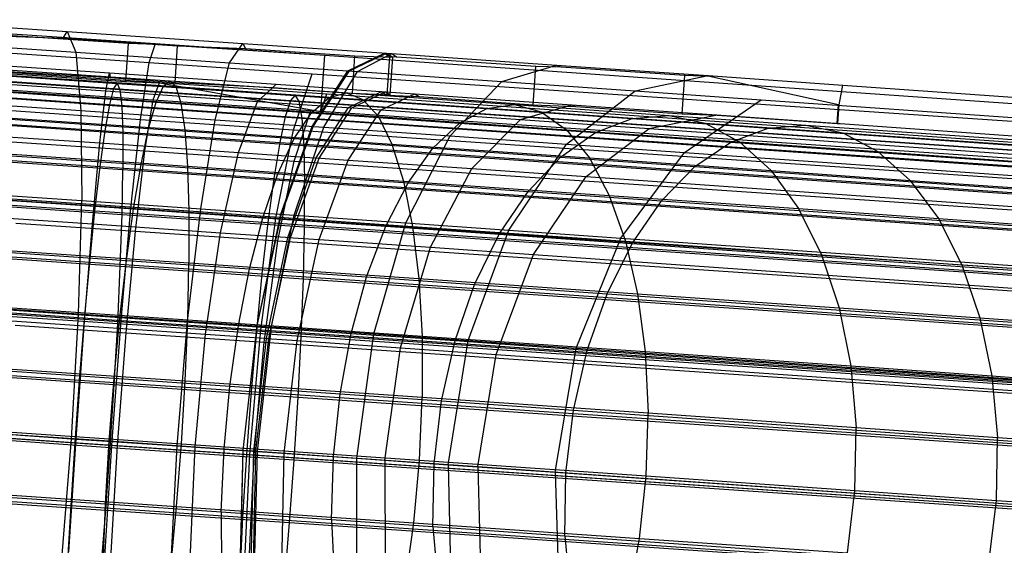
# Model space of a CAD drawing. Extents: x -4750 to 4750, y -2750 to 2750.
# Drawn here: x -1338 to -1312, y 995 to 1009 of the extents above; entities that cross this region are included whole.
import ezdxf

# ---------------------------------------------------------------- set-up
doc = ezdxf.new("R2010")
doc.units = 0

msp = doc.modelspace()

# ---------------------------------------------------------------- linework, layer by layer
at = {"color": 0}
for p, q in [((-1340.805249, 1008.814607), (-1336.314022, 1008.510792)), ((-1336.420142, 1008.333218), (-1336.314022, 1008.510792)), ((-1336.314022, 1008.510792), (-1331.761235, 1008.200397)), ((-1338.144317, 1008.400636), (-1336.420142, 1008.333218)), ((-1336.420142, 1008.333218), (-1333.453024, 1008.136455)), ((-1333.517818, 1007.185762), (-1333.453024, 1008.136455)), ((-1333.453024, 1008.136455), (-1331.693184, 1008.068103)), ((-1331.761235, 1008.200397), (-1327.894621, 1007.934725)), ((-1331.761235, 1008.200397), (-1331.693184, 1008.068103)), ((-1331.693184, 1008.068103), (-1328.848131, 1007.878739)), ((-1328.914297, 1006.907919), (-1328.848131, 1007.878739)), ((-1328.848131, 1007.878739), (-1327.865523, 1007.841782)), ((-1328.083756, 1007.947721), (-1328.026818, 1007.943808)), ((-1328.083756, 1007.947721), (-1327.945683, 1007.858823)), ((-1328.026818, 1007.943808), (-1327.865523, 1007.841782)), ((-1327.945683, 1007.858823), (-1327.774384, 1007.852381)), ((-1327.932136, 1006.864395), (-1327.865523, 1007.841782)), ((-1327.894621, 1007.934725), (-1327.774384, 1007.852381)), ((-1327.894621, 1007.934725), (-1323.621443, 1007.638696)), ((-1327.774384, 1007.852381), (-1324.156173, 1007.610858)), ((-1324.2244, 1006.609794), (-1324.156173, 1007.610858)), ((-1324.156173, 1007.610858), (-1323.5075, 1007.588048)), ((-1323.621443, 1007.638696), (-1323.5075, 1007.588048)), ((-1323.621443, 1007.638696), (-1319.681143, 1007.363187)), ((-1323.5075, 1007.588048), (-1320.287905, 1007.372696)), ((-1338.436584, 1007.418345), (-1333.49597, 1007.081428)), ((-1333.648734, 1007.230012), (-1333.49597, 1007.081428)), ((-1320.35604, 1006.372979), (-1320.287905, 1007.372696)), ((-1320.287905, 1007.372696), (-1319.648906, 1007.352054)), ((-1319.681143, 1007.363187), (-1316.190533, 1007.116367)), ((-1319.681143, 1007.363187), (-1319.648906, 1007.352054)), ((-1319.648906, 1007.352054), (-1316.299367, 1006.610992)), ((-1338.58195, 1007.008013), (-1333.367269, 1006.652406)), ((-1333.49597, 1007.081428), (-1328.640285, 1006.747703)), ((-1333.49597, 1007.081428), (-1333.367269, 1006.652406)), ((-1331.46765, 1007.080109), (-1329.070846, 1006.91538)), ((-1330.990954, 1007.047347), (-1330.982492, 1007.055083)), ((-1330.983748, 1007.055172), (-1328.914297, 1006.907919)), ((-1316.285215, 1006.60788), (-1316.190533, 1007.116367)), ((-1316.190533, 1007.116367), (-1280.817873, 1004.595543)), ((-1329.070846, 1006.91538), (-1324.709931, 1006.613168)), ((-1329.070846, 1006.91538), (-1328.640285, 1006.747703)), ((-1328.914297, 1006.907919), (-1327.932136, 1006.864395)), ((-1328.640285, 1006.747703), (-1324.014739, 1006.427152)), ((-1328.640285, 1006.747703), (-1328.242227, 1006.300169)), ((-1328.238384, 1006.857691), (-1328.199489, 1006.876243)), ((-1328.037246, 1006.869053), (-1328.014156, 1006.854149)), ((-1328.014156, 1006.854149), (-1328.013213, 1006.867988)), ((-1328.014156, 1006.854149), (-1327.178452, 1006.818572)), ((-1327.475695, 1006.804836), (-1327.424387, 1006.829042)), ((-1327.178452, 1006.818572), (-1324.2244, 1006.609794)), ((-1333.367269, 1006.652406), (-1328.242227, 1006.300169)), ((-1333.367269, 1006.652406), (-1333.26654, 1005.955982)), ((-1324.709931, 1006.613168), (-1320.696403, 1006.332413)), ((-1324.709931, 1006.613168), (-1324.014739, 1006.427152)), ((-1324.2244, 1006.609794), (-1323.122585, 1006.566436)), ((-1323.498025, 1006.528393), (-1323.336595, 1006.574857)), ((-1323.122585, 1006.566436), (-1320.35604, 1006.372979)), ((-1316.332569, 1006.123833), (-1316.299367, 1006.610992)), ((-1316.318343, 1006.122861), (-1316.285287, 1006.607885)), ((-1316.318273, 1006.122839), (-1316.285215, 1006.60788)), ((-1316.299367, 1006.610992), (-1316.285287, 1006.607885)), ((-1338.738374, 1006.329125), (-1333.26654, 1005.955982)), ((-1328.242227, 1006.300169), (-1323.360091, 1005.961836)), ((-1328.242227, 1006.300169), (-1327.888767, 1005.586375)), ((-1324.014739, 1006.427152), (-1319.75766, 1006.12936)), ((-1324.014739, 1006.427152), (-1323.360091, 1005.961836)), ((-1320.696403, 1006.332413), (-1317.150287, 1006.081512)), ((-1320.696403, 1006.332413), (-1319.75766, 1006.12936)), ((-1320.35604, 1006.372979), (-1319.453261, 1006.340779)), ((-1319.833732, 1006.271376), (-1319.486269, 1006.341956)), ((-1319.453261, 1006.340779), (-1316.332569, 1006.123833)), ((-1333.26654, 1005.955982), (-1327.888767, 1005.586375)), ((-1333.26654, 1005.955982), (-1333.196845, 1005.013317)), ((-1323.360091, 1005.961836), (-1318.866861, 1005.647525)), ((-1323.360091, 1005.961836), (-1322.765877, 1005.231358)), ((-1319.75766, 1006.12936), (-1316.190147, 1005.876945)), ((-1319.75766, 1006.12936), (-1318.866861, 1005.647525)), ((-1317.150287, 1006.081512), (-1245.568477, 1001.063901)), ((-1317.150287, 1006.081512), (-1316.190147, 1005.876945)), ((-1316.332569, 1006.123833), (-1316.318343, 1006.122861)), ((-1316.318273, 1006.122839), (-1316.258529, 1006.118686)), ((-1316.258529, 1006.118686), (-1280.885869, 1003.597862)), ((-1316.190147, 1005.876945), (-1244.703866, 1000.86603)), ((-1316.190147, 1005.876945), (-1315.278601, 1005.393641)), ((-1327.888767, 1005.586375), (-1322.765877, 1005.231358)), ((-1327.888767, 1005.586375), (-1327.590644, 1004.628011)), ((-1318.866861, 1005.647525), (-1315.278601, 1005.393641)), ((-1318.866861, 1005.647525), (-1318.051073, 1004.901547)), ((-1338.901101, 1005.402311), (-1333.196845, 1005.013317)), ((-1322.765877, 1005.231358), (-1318.051073, 1004.901547)), ((-1322.765877, 1005.231358), (-1322.250154, 1004.257914)), ((-1315.278601, 1005.393641), (-1243.884946, 1000.389219)), ((-1315.278601, 1005.393641), (-1314.443346, 1004.646287)), ((-1333.196845, 1005.013317), (-1327.590644, 1004.628011)), ((-1333.196845, 1005.013317), (-1333.160301, 1003.853054)), ((-1318.051073, 1004.901547), (-1314.443346, 1004.646287)), ((-1318.051073, 1004.901547), (-1317.335083, 1003.914094)), ((-1327.590644, 1004.628011), (-1322.250154, 1004.257914)), ((-1327.590644, 1004.628011), (-1327.356917, 1003.454196)), ((-1314.443346, 1004.646287), (-1243.1366, 999.647957)), ((-1314.443346, 1004.646287), (-1313.709761, 1003.657589)), ((-1339.065189, 1004.255729), (-1333.160301, 1003.853054)), ((-1322.250154, 1004.257914), (-1317.335083, 1003.914094)), ((-1322.250154, 1004.257914), (-1321.82859, 1003.071082)), ((-1317.335083, 1003.914094), (-1313.709761, 1003.657589)), ((-1317.335083, 1003.914094), (-1316.740645, 1002.715169)), ((-1333.160301, 1003.853054), (-1327.356917, 1003.454196)), ((-1333.160301, 1003.853054), (-1333.158018, 1002.510446)), ((-1313.709761, 1003.657589), (-1242.481566, 998.664765)), ((-1313.709761, 1003.657589), (-1313.100136, 1002.457589)), ((-1327.356917, 1003.454196), (-1321.82859, 1003.071082)), ((-1327.356917, 1003.454196), (-1327.194688, 1002.100595)), ((-1339.22565, 1002.924219), (-1333.158018, 1002.510446)), ((-1321.82859, 1003.071082), (-1316.740645, 1002.715169)), ((-1321.82859, 1003.071082), (-1321.513995, 1001.706922)), ((-1316.740645, 1002.715169), (-1313.100136, 1002.457589)), ((-1316.740645, 1002.715169), (-1316.285821, 1001.3412)), ((-1333.190067, 1001.026288), (-1333.158018, 1002.510446)), ((-1333.158018, 1002.510446), (-1327.194688, 1002.100595)), ((-1313.100136, 1002.457589), (-1241.939747, 997.469518)), ((-1313.100136, 1002.457589), (-1312.632992, 1001.082748)), ((-1327.194688, 1002.100595), (-1321.513995, 1001.706922)), ((-1327.194688, 1002.100595), (-1327.108886, 1000.608337)), ((-1321.513995, 1001.706922), (-1316.285821, 1001.3412)), ((-1321.513995, 1001.706922), (-1321.315928, 1000.206884)), ((-1339.377611, 1001.448238), (-1333.190067, 1001.026288)), ((-1316.285821, 1001.3412), (-1312.632992, 1001.082748)), ((-1316.285821, 1001.3412), (-1315.984432, 999.833934)), ((-1312.632992, 1001.082748), (-1241.527606, 996.098532)), ((-1312.632992, 1001.082748), (-1312.322526, 999.57484)), ((-1333.255472, 999.445674), (-1333.190067, 1001.026288)), ((-1333.190067, 1001.026288), (-1327.108886, 1000.608337)), ((-1327.108886, 1000.608337), (-1321.315928, 1000.206884)), ((-1327.108886, 1000.608337), (-1327.102118, 999.022763)), ((-1321.315928, 1000.206884), (-1315.984432, 999.833934)), ((-1321.315928, 1000.206884), (-1321.240407, 998.616545)), ((-1339.516453, 999.872632), (-1333.255472, 999.445674)), ((-1315.984432, 999.833934), (-1312.322526, 999.57484)), ((-1315.984432, 999.833934), (-1315.845634, 998.239169)), ((-1312.322526, 999.57484), (-1241.257665, 994.593465)), ((-1312.322526, 999.57484), (-1312.178169, 997.979682)), ((-1333.352248, 997.816632), (-1333.255472, 999.445674)), ((-1333.255472, 999.445674), (-1327.102118, 999.022763)), ((-1327.174589, 997.392051), (-1327.102118, 999.022763)), ((-1327.102118, 999.022763), (-1321.240407, 998.616545)), ((-1321.289726, 996.984229), (-1321.240407, 998.616545)), ((-1321.240407, 998.616545), (-1315.845634, 998.239169)), ((-1339.637957, 998.245277), (-1333.352248, 997.816632)), ((-1315.873646, 996.605362), (-1315.845634, 998.239169)), ((-1315.845634, 998.239169), (-1312.178169, 997.979682)), ((-1333.477453, 996.188659), (-1333.352248, 997.816632)), ((-1333.352248, 997.816632), (-1327.174589, 997.392051)), ((-1312.204308, 996.345742), (-1312.178169, 997.979682)), ((-1312.178169, 997.979682), (-1241.138128, 993.000047)), ((-1327.324098, 995.765748), (-1327.174589, 997.392051)), ((-1327.174589, 997.392051), (-1321.289726, 996.984229)), ((-1321.462387, 995.35953), (-1321.289726, 996.984229)), ((-1321.289726, 996.984229), (-1315.873646, 996.605362)), ((-1339.738433, 996.615617), (-1333.477453, 996.188659)), ((-1316.067615, 994.982154), (-1315.873646, 996.605362)), ((-1315.873646, 996.605362), (-1312.204308, 996.345742)), ((-1312.400149, 994.722667), (-1312.204308, 996.345742)), ((-1312.204308, 996.345742), (-1241.172624, 991.366693)), ((-1333.627282, 994.61122), (-1333.477453, 996.188659)), ((-1333.477453, 996.188659), (-1327.324098, 995.765748)), ((-1327.546102, 994.193269), (-1327.324098, 995.765748)), ((-1327.324098, 995.765748), (-1321.462387, 995.35953)), ((-1321.753143, 993.791816), (-1321.462387, 995.35953)), ((-1321.462387, 995.35953), (-1316.067615, 994.982154))]:
    msp.add_line(p, q, dxfattribs=at)
at = {"color": 1}
for p, q in [((-1338.574146, 1008.505385), (-1334.026075, 1008.194775)), ((-1336.314022, 1008.510792), (-1336.093808, 1007.970801)), ((-1340.033171, 1008.237284), (-1336.093808, 1007.970801)), ((-1338.614518, 1008.462433), (-1334.725413, 1008.207367)), ((-1334.793485, 1007.208563), (-1334.725413, 1008.207367)), ((-1334.725413, 1008.207367), (-1334.023643, 1008.181193)), ((-1334.191123, 1007.700837), (-1334.026075, 1008.194775)), ((-1334.026075, 1008.194775), (-1334.023643, 1008.181193)), ((-1334.026075, 1008.194775), (-1329.509392, 1007.888696)), ((-1334.023643, 1008.181193), (-1329.631539, 1007.896853)), ((-1332.10045, 1007.698546), (-1331.761235, 1008.200397)), ((-1338.180345, 1007.97328), (-1334.191123, 1007.700837)), ((-1336.093808, 1007.970801), (-1332.10045, 1007.698546)), ((-1336.093808, 1007.970801), (-1335.965038, 1006.458238)), ((-1329.731144, 1006.435402), (-1329.631539, 1007.896853)), ((-1329.730927, 1006.435383), (-1329.631338, 1007.896595)), ((-1329.631539, 1007.896853), (-1329.631338, 1007.896595)), ((-1329.631338, 1007.896595), (-1329.509392, 1007.888696)), ((-1329.509392, 1007.888696), (-1286.113775, 1004.840408)), ((-1329.031825, 1007.487703), (-1328.083756, 1007.947721)), ((-1328.992481, 1007.485), (-1328.026818, 1007.943808)), ((-1328.784244, 1007.470692), (-1327.894621, 1007.934725)), ((-1328.013213, 1006.867988), (-1327.945683, 1007.858823)), ((-1339.671161, 1007.47707), (-1335.01616, 1007.159275)), ((-1338.657245, 1007.669028), (-1335.214542, 1007.434834)), ((-1338.306692, 1007.547655), (-1333.648734, 1007.230012)), ((-1338.293796, 1007.483828), (-1333.918677, 1007.185164)), ((-1338.206052, 1007.494825), (-1335.205047, 1007.319365)), ((-1334.409903, 1006.229819), (-1334.191123, 1007.700837)), ((-1334.191123, 1007.700837), (-1329.962415, 1007.414272)), ((-1332.476347, 1006.22039), (-1332.10045, 1007.698546)), ((-1332.10045, 1007.698546), (-1328.784244, 1007.470692)), ((-1329.956977, 1006.047286), (-1329.031825, 1007.487703)), ((-1329.933507, 1006.045673), (-1328.992481, 1007.485)), ((-1329.656672, 1006.026652), (-1328.784244, 1007.470692)), ((-1328.784244, 1007.470692), (-1325.036137, 1007.211038)), ((-1325.036137, 1007.211038), (-1323.621443, 1007.638696)), ((-1339.883852, 1007.343478), (-1334.946374, 1007.006398)), ((-1339.47789, 1007.325711), (-1335.105366, 1007.0272)), ((-1338.326005, 1007.44584), (-1334.793485, 1007.208563)), ((-1338.196221, 1007.392012), (-1333.820919, 1007.093645)), ((-1335.315572, 1006.966724), (-1335.214542, 1007.434834)), ((-1335.214542, 1007.434834), (-1335.205047, 1007.319365)), ((-1335.214542, 1007.434834), (-1330.890701, 1007.138993)), ((-1335.205047, 1007.319365), (-1333.517818, 1007.185762)), ((-1333.820919, 1007.093645), (-1333.648734, 1007.230012)), ((-1333.648734, 1007.230012), (-1331.46765, 1007.080109)), ((-1330.44098, 1005.960859), (-1329.962415, 1007.414272)), ((-1329.962415, 1007.414272), (-1285.33278, 1004.377675)), ((-1326.382239, 1005.799812), (-1325.036137, 1007.211038)), ((-1325.036137, 1007.211038), (-1321.580006, 1006.969382)), ((-1321.580006, 1006.969382), (-1319.681143, 1007.363187)), ((-1338.374674, 1007.174823), (-1335.315572, 1006.966724)), ((-1338.108527, 1006.956147), (-1334.007293, 1006.676469)), ((-1337.976325, 1007.005059), (-1334.087467, 1006.739588)), ((-1335.469944, 1005.616666), (-1335.315572, 1006.966724)), ((-1335.315572, 1006.966724), (-1331.374144, 1006.697051)), ((-1335.211282, 1006.614187), (-1335.105366, 1007.0272)), ((-1335.105366, 1007.0272), (-1335.01616, 1007.159275)), ((-1335.105366, 1007.0272), (-1330.516914, 1006.716385)), ((-1335.01616, 1007.159275), (-1334.946374, 1007.006398)), ((-1335.01616, 1007.159275), (-1330.400335, 1006.846606)), ((-1334.946374, 1007.006398), (-1330.303176, 1006.691874)), ((-1334.946374, 1007.006398), (-1334.89813, 1006.573214)), ((-1334.793485, 1007.208563), (-1333.916336, 1007.174473)), ((-1334.087467, 1006.739588), (-1333.918677, 1007.185164)), ((-1334.007293, 1006.676469), (-1333.820919, 1007.093645)), ((-1333.918677, 1007.185164), (-1329.577389, 1006.891015)), ((-1333.918677, 1007.185164), (-1333.916336, 1007.174473)), ((-1333.916336, 1007.174473), (-1329.731144, 1006.435402)), ((-1333.820919, 1007.093645), (-1329.520828, 1006.798106)), ((-1333.517818, 1007.185762), (-1330.983748, 1007.055172)), ((-1331.374144, 1006.697051), (-1330.990954, 1007.047347)), ((-1330.983748, 1007.055172), (-1330.890701, 1007.138993)), ((-1330.982492, 1007.055083), (-1330.890701, 1007.138993)), ((-1330.890701, 1007.138993), (-1328.057504, 1006.943966)), ((-1323.362882, 1005.588696), (-1321.580006, 1006.969382)), ((-1321.580006, 1006.969382), (-1318.311949, 1006.738299)), ((-1340.109502, 1006.928992), (-1334.89813, 1006.573214)), ((-1339.309913, 1006.893999), (-1335.211282, 1006.614187)), ((-1334.302966, 1005.409859), (-1334.087467, 1006.739588)), ((-1334.087467, 1006.739588), (-1329.992085, 1006.462101)), ((-1330.649372, 1006.30517), (-1330.516914, 1006.716385)), ((-1330.516914, 1006.716385), (-1330.400335, 1006.846606)), ((-1330.516914, 1006.716385), (-1245.866983, 1000.946081)), ((-1330.400335, 1006.846606), (-1330.303176, 1006.691874)), ((-1330.400335, 1006.846606), (-1245.864117, 1001.084053)), ((-1329.976559, 1006.399443), (-1329.520828, 1006.798106)), ((-1329.730927, 1006.435383), (-1329.577389, 1006.891015)), ((-1329.577389, 1006.891015), (-1286.181771, 1003.842728)), ((-1329.520828, 1006.798106), (-1329.070846, 1006.91538)), ((-1329.520828, 1006.798106), (-1325.424544, 1006.514233)), ((-1329.019372, 1006.534401), (-1328.163792, 1006.950734)), ((-1328.928169, 1006.528678), (-1328.238384, 1006.857691)), ((-1328.199489, 1006.876243), (-1328.057504, 1006.943966)), ((-1328.17244, 1006.47613), (-1327.475695, 1006.804836)), ((-1328.163792, 1006.950734), (-1328.037246, 1006.869053)), ((-1328.163792, 1006.950734), (-1327.29338, 1006.890847)), ((-1328.057504, 1006.943966), (-1327.932136, 1006.864395)), ((-1327.424387, 1006.829042), (-1327.29338, 1006.890847)), ((-1327.29338, 1006.890847), (-1327.178452, 1006.818572)), ((-1327.29338, 1006.890847), (-1323.220238, 1006.608348)), ((-1320.295595, 1005.371809), (-1318.311949, 1006.738299)), ((-1318.311949, 1006.738299), (-1281.659923, 1004.162434)), ((-1339.406557, 1006.691044), (-1335.965038, 1006.458238)), ((-1337.89498, 1006.467832), (-1334.409903, 1006.229819)), ((-1335.965038, 1006.458238), (-1332.476347, 1006.22039)), ((-1335.965038, 1006.458238), (-1335.940317, 1004.121164)), ((-1335.330691, 1005.932784), (-1335.211282, 1006.614187)), ((-1335.211282, 1006.614187), (-1330.649372, 1006.30517)), ((-1334.89813, 1006.573214), (-1330.228391, 1006.256892)), ((-1334.89813, 1006.573214), (-1334.872893, 1005.872885)), ((-1334.202193, 1005.991161), (-1334.007293, 1006.676469)), ((-1334.007293, 1006.676469), (-1329.976559, 1006.399443)), ((-1331.873496, 1005.370599), (-1331.374144, 1006.697051)), ((-1331.374144, 1006.697051), (-1328.928169, 1006.528678)), ((-1330.429419, 1005.147403), (-1329.992085, 1006.462101)), ((-1330.303176, 1006.691874), (-1245.880672, 1000.937073)), ((-1330.303176, 1006.691874), (-1330.228391, 1006.256892)), ((-1329.992085, 1006.462101), (-1285.492451, 1003.43431)), ((-1329.854433, 1005.231052), (-1329.019372, 1006.534401)), ((-1329.776838, 1005.226272), (-1328.928169, 1006.528678)), ((-1329.028683, 1005.174238), (-1328.17244, 1006.47613)), ((-1329.019372, 1006.534401), (-1328.17244, 1006.47613)), ((-1328.17244, 1006.47613), (-1324.551997, 1006.225028)), ((-1326.136864, 1006.133351), (-1325.424544, 1006.514233)), ((-1325.424544, 1006.514233), (-1324.709931, 1006.613168)), ((-1325.424544, 1006.514233), (-1321.654566, 1006.250515)), ((-1324.551997, 1006.225028), (-1323.498025, 1006.528393)), ((-1323.336595, 1006.574857), (-1323.220238, 1006.608348)), ((-1323.220238, 1006.608348), (-1323.122585, 1006.566436)), ((-1323.220238, 1006.608348), (-1319.467748, 1006.345718)), ((-1340.341254, 1006.246208), (-1334.872893, 1005.872885)), ((-1339.172333, 1006.195051), (-1335.330691, 1005.932784)), ((-1338.046275, 1006.253302), (-1334.202193, 1005.991161)), ((-1334.660998, 1003.925715), (-1334.409903, 1006.229819)), ((-1334.409903, 1006.229819), (-1330.44098, 1005.960859)), ((-1332.852132, 1003.910621), (-1332.476347, 1006.22039)), ((-1332.476347, 1006.22039), (-1329.656672, 1006.026652)), ((-1330.793684, 1005.625453), (-1330.649372, 1006.30517)), ((-1330.649372, 1006.30517), (-1245.889182, 1000.52735)), ((-1330.42419, 1005.731504), (-1329.976559, 1006.399443)), ((-1330.228391, 1006.256892), (-1245.916144, 1000.509608)), ((-1330.228391, 1006.256892), (-1330.17825, 1005.554877)), ((-1329.976559, 1006.399443), (-1326.136864, 1006.133351)), ((-1325.816625, 1004.951461), (-1324.551997, 1006.225028)), ((-1324.551997, 1006.225028), (-1321.212515, 1005.991304)), ((-1322.603037, 1005.886152), (-1321.654566, 1006.250515)), ((-1321.654566, 1006.250515), (-1320.696403, 1006.332413)), ((-1321.654566, 1006.250515), (-1318.129848, 1006.001127)), ((-1321.212515, 1005.991304), (-1319.833732, 1006.271376)), ((-1319.486269, 1006.341956), (-1319.467748, 1006.345718)), ((-1319.467748, 1006.345718), (-1319.453261, 1006.340779)), ((-1319.467748, 1006.345718), (-1316.258529, 1006.118686)), ((-1335.459963, 1005.003695), (-1335.330691, 1005.932784)), ((-1335.330691, 1005.932784), (-1330.793684, 1005.625453)), ((-1334.399697, 1005.058543), (-1334.202193, 1005.991161)), ((-1334.202193, 1005.991161), (-1330.42419, 1005.731504)), ((-1330.898243, 1003.670727), (-1330.44098, 1005.960859)), ((-1330.768654, 1003.767467), (-1329.956977, 1006.047286)), ((-1330.75778, 1003.76672), (-1329.933507, 1006.045673)), ((-1330.44098, 1005.960859), (-1289.608651, 1003.181514)), ((-1330.426506, 1003.743958), (-1329.656672, 1006.026652)), ((-1329.656672, 1006.026652), (-1326.382239, 1005.799812)), ((-1326.825249, 1005.482097), (-1326.136864, 1006.133351)), ((-1326.136864, 1006.133351), (-1322.603037, 1005.886152)), ((-1322.849723, 1004.743813), (-1321.212515, 1005.991304)), ((-1321.212515, 1005.991304), (-1281.629589, 1003.208097)), ((-1319.099066, 1005.638233), (-1318.129848, 1006.001127)), ((-1318.129848, 1006.001127), (-1317.150287, 1006.081512)), ((-1318.129848, 1006.001127), (-1246.452509, 1000.97682)), ((-1338.182995, 1005.801225), (-1335.469944, 1005.616666)), ((-1334.872893, 1005.872885), (-1330.17825, 1005.554877)), ((-1334.872893, 1005.872885), (-1334.87143, 1004.926691)), ((-1330.850122, 1004.814585), (-1330.42419, 1005.731504)), ((-1330.42419, 1005.731504), (-1326.825249, 1005.482097)), ((-1327.527982, 1003.543159), (-1326.382239, 1005.799812)), ((-1326.382239, 1005.799812), (-1323.362882, 1005.588696)), ((-1323.512997, 1005.250398), (-1322.603037, 1005.886152)), ((-1322.603037, 1005.886152), (-1319.099066, 1005.638233)), ((-1337.753162, 1005.645385), (-1334.302966, 1005.409859)), ((-1335.662547, 1003.516814), (-1335.469944, 1005.616666)), ((-1335.469944, 1005.616666), (-1331.873496, 1005.370599)), ((-1330.945465, 1004.697889), (-1330.793684, 1005.625453)), ((-1330.793684, 1005.625453), (-1245.930041, 999.840582)), ((-1330.17825, 1005.554877), (-1245.969457, 999.814644)), ((-1330.17825, 1005.554877), (-1330.154278, 1004.607158)), ((-1327.468781, 1004.580258), (-1326.825249, 1005.482097)), ((-1326.825249, 1005.482097), (-1323.512997, 1005.250398)), ((-1324.855252, 1003.35628), (-1323.362882, 1005.588696)), ((-1323.362882, 1005.588696), (-1320.295595, 1005.371809)), ((-1320.028492, 1005.003855), (-1319.099066, 1005.638233)), ((-1319.099066, 1005.638233), (-1247.329101, 1000.607433)), ((-1340.572065, 1005.315871), (-1334.87143, 1004.926691)), ((-1339.06933, 1005.250105), (-1335.459963, 1005.003695)), ((-1338.011356, 1005.304834), (-1334.399697, 1005.058543)), ((-1334.54408, 1003.32614), (-1334.302966, 1005.409859)), ((-1334.302966, 1005.409859), (-1330.429419, 1005.147403)), ((-1332.339877, 1003.28948), (-1331.873496, 1005.370599)), ((-1331.873496, 1005.370599), (-1329.776838, 1005.226272)), ((-1330.587234, 1003.168268), (-1329.854433, 1005.231052)), ((-1330.520439, 1003.164236), (-1329.776838, 1005.226272)), ((-1329.854433, 1005.231052), (-1329.028683, 1005.174238)), ((-1329.778295, 1003.112611), (-1329.028683, 1005.174238)), ((-1329.028683, 1005.174238), (-1325.816625, 1004.951461)), ((-1324.356796, 1004.362568), (-1323.512997, 1005.250398)), ((-1323.512997, 1005.250398), (-1320.028492, 1005.003855)), ((-1321.947296, 1003.150659), (-1320.295595, 1005.371809)), ((-1320.295595, 1005.371809), (-1286.564608, 1003.00259)), ((-1335.595171, 1003.85515), (-1335.459963, 1005.003695)), ((-1335.459963, 1005.003695), (-1330.945465, 1004.697889)), ((-1334.893785, 1003.763381), (-1334.87143, 1004.926691)), ((-1334.87143, 1004.926691), (-1330.154278, 1004.607158)), ((-1334.593804, 1003.906951), (-1334.399697, 1005.058543)), ((-1334.399697, 1005.058543), (-1330.850122, 1004.814585)), ((-1330.846583, 1003.075612), (-1330.429419, 1005.147403)), ((-1330.429419, 1005.147403), (-1288.278185, 1002.278707)), ((-1326.890332, 1002.912311), (-1325.816625, 1004.951461)), ((-1325.816625, 1004.951461), (-1322.849723, 1004.743813)), ((-1320.889886, 1004.11727), (-1320.028492, 1005.003855)), ((-1320.028492, 1005.003855), (-1248.171619, 999.966963)), ((-1331.241411, 1003.676546), (-1330.850122, 1004.814585)), ((-1331.100103, 1003.550661), (-1330.945465, 1004.697889)), ((-1330.945465, 1004.697889), (-1245.988317, 998.906644)), ((-1330.850122, 1004.814585), (-1327.468781, 1004.580258)), ((-1324.219112, 1002.725358), (-1322.849723, 1004.743813)), ((-1322.849723, 1004.743813), (-1285.234142, 1002.099783)), ((-1330.157203, 1003.442531), (-1330.154278, 1004.607158)), ((-1330.154278, 1004.607158), (-1246.038989, 998.873299)), ((-1328.047908, 1003.455236), (-1327.468781, 1004.580258)), ((-1327.468781, 1004.580258), (-1324.356796, 1004.362568)), ((-1340.794925, 1004.166249), (-1334.893785, 1003.763381)), ((-1338.986745, 1004.327243), (-1335.940317, 1004.121164)), ((-1325.108797, 1003.249639), (-1324.356796, 1004.362568)), ((-1324.356796, 1004.362568), (-1320.889886, 1004.11727)), ((-1339.004034, 1004.087872), (-1335.595171, 1003.85515)), ((-1338.004832, 1004.139561), (-1334.593804, 1003.906951)), ((-1337.745984, 1004.136404), (-1334.660998, 1003.925715)), ((-1336.022064, 1001.188348), (-1335.940317, 1004.121164)), ((-1335.940317, 1004.121164), (-1332.852132, 1003.910621)), ((-1334.919831, 1001.014067), (-1334.660998, 1003.925715)), ((-1334.778616, 1002.571378), (-1334.593804, 1003.906951)), ((-1334.660998, 1003.925715), (-1330.898243, 1003.670727)), ((-1334.593804, 1003.906951), (-1331.241411, 1003.676546)), ((-1333.19102, 1000.995336), (-1332.852132, 1003.910621)), ((-1332.852132, 1003.910621), (-1330.426506, 1003.743958)), ((-1321.657075, 1003.005416), (-1320.889886, 1004.11727)), ((-1320.889886, 1004.11727), (-1248.954461, 999.074872)), ((-1338.10097, 1003.68269), (-1335.662547, 1003.516814)), ((-1335.732207, 1002.522048), (-1335.595171, 1003.85515)), ((-1335.595171, 1003.85515), (-1331.100103, 1003.550661)), ((-1334.939278, 1002.418301), (-1334.893785, 1003.763381)), ((-1334.893785, 1003.763381), (-1330.157203, 1003.442531)), ((-1331.586171, 1002.351965), (-1331.241411, 1003.676546)), ((-1331.387401, 1000.87141), (-1330.768654, 1003.767467)), ((-1331.384615, 1000.871219), (-1330.75778, 1003.76672)), ((-1331.289443, 1000.768049), (-1330.898243, 1003.670727)), ((-1331.241411, 1003.676546), (-1328.047908, 1003.455236)), ((-1331.018389, 1000.846056), (-1330.426506, 1003.743958)), ((-1330.898243, 1003.670727), (-1295.242017, 1001.242043)), ((-1330.426506, 1003.743958), (-1327.527982, 1003.543159)), ((-1337.646152, 1003.537901), (-1334.54408, 1003.32614)), ((-1335.874528, 1000.872715), (-1335.662547, 1003.516814)), ((-1335.662547, 1003.516814), (-1332.339877, 1003.28948)), ((-1331.2529, 1002.218626), (-1331.100103, 1003.550661)), ((-1331.100103, 1003.550661), (-1246.062241, 997.753913)), ((-1330.186937, 1002.096384), (-1330.157203, 1003.442531)), ((-1330.157203, 1003.442531), (-1246.122629, 997.714175)), ((-1328.545033, 1002.141214), (-1328.047908, 1003.455236)), ((-1328.361214, 1000.661977), (-1327.527982, 1003.543159)), ((-1328.047908, 1003.455236), (-1325.108797, 1003.249639)), ((-1327.527982, 1003.543159), (-1324.855252, 1003.35628)), ((-1334.787207, 1000.692399), (-1334.54408, 1003.32614)), ((-1334.54408, 1003.32614), (-1330.846583, 1003.075612)), ((-1332.727634, 1000.657408), (-1332.339877, 1003.28948)), ((-1332.339877, 1003.28948), (-1330.520439, 1003.164236)), ((-1331.146043, 1000.547968), (-1330.587234, 1003.168268)), ((-1331.086183, 1000.544417), (-1330.520439, 1003.164236)), ((-1330.587234, 1003.168268), (-1329.778295, 1003.112611)), ((-1325.911031, 1000.490658), (-1324.855252, 1003.35628)), ((-1325.74615, 1001.945426), (-1325.108797, 1003.249639)), ((-1325.108797, 1003.249639), (-1321.657075, 1003.005416)), ((-1324.855252, 1003.35628), (-1321.947296, 1003.150659)), ((-1323.105372, 1000.292271), (-1321.947296, 1003.150659)), ((-1321.947296, 1003.150659), (-1292.197974, 1001.063119)), ((-1331.20274, 1000.449529), (-1330.846583, 1003.075612)), ((-1330.846583, 1003.075612), (-1293.37504, 1000.523947)), ((-1330.347897, 1000.493053), (-1329.778295, 1003.112611)), ((-1329.778295, 1003.112611), (-1326.890332, 1002.912311)), ((-1327.668017, 1000.307186), (-1326.890332, 1002.912311)), ((-1326.890332, 1002.912311), (-1324.219112, 1002.725358)), ((-1322.306748, 1001.702075), (-1321.657075, 1003.005416)), ((-1321.657075, 1003.005416), (-1249.653843, 997.958265)), ((-1341.003059, 1002.832273), (-1334.939278, 1002.418301)), ((-1338.978429, 1002.743667), (-1335.732207, 1002.522048)), ((-1338.0269, 1002.792889), (-1334.778616, 1002.571378)), ((-1325.186637, 1000.133519), (-1324.219112, 1002.725358)), ((-1324.219112, 1002.725358), (-1290.330997, 1000.345023)), ((-1335.866907, 1001.044894), (-1335.732207, 1002.522048)), ((-1335.732207, 1002.522048), (-1331.2529, 1002.218626)), ((-1335.006529, 1000.932322), (-1334.939278, 1002.418301)), ((-1334.948519, 1001.092402), (-1334.778616, 1002.571378)), ((-1334.939278, 1002.418301), (-1330.186937, 1002.096384)), ((-1334.778616, 1002.571378), (-1331.586171, 1002.351965)), ((-1331.873924, 1000.88109), (-1331.586171, 1002.351965)), ((-1331.586171, 1002.351965), (-1328.545033, 1002.141214)), ((-1331.399212, 1000.742259), (-1331.2529, 1002.218626)), ((-1331.2529, 1002.218626), (-1246.149565, 996.417416)), ((-1328.945051, 1000.678118), (-1328.545033, 1002.141214)), ((-1328.545033, 1002.141214), (-1325.74615, 1001.945426)), ((-1330.242575, 1000.609618), (-1330.186937, 1002.096384)), ((-1330.186937, 1002.096384), (-1246.217835, 996.37249)), ((-1326.249491, 1000.489558), (-1325.74615, 1001.945426)), ((-1325.74615, 1001.945426), (-1322.306748, 1001.702075)), ((-1322.819166, 1000.246849), (-1322.306748, 1001.702075)), ((-1322.306748, 1001.702075), (-1250.248515, 996.651068)), ((-1341.190146, 1001.354475), (-1335.006529, 1000.932322)), ((-1338.814828, 1001.377268), (-1336.022064, 1001.188348)), ((-1338.993293, 1001.258331), (-1335.866907, 1001.044894)), ((-1338.07689, 1001.305737), (-1334.948519, 1001.092402)), ((-1337.747942, 1001.207212), (-1334.919831, 1001.014067)), ((-1336.202277, 997.946874), (-1336.022064, 1001.188348)), ((-1336.022064, 1001.188348), (-1333.19102, 1000.995336)), ((-1335.098349, 999.514963), (-1334.948519, 1001.092402)), ((-1334.948519, 1001.092402), (-1331.873924, 1000.88109)), ((-1338.136629, 1001.026597), (-1335.874528, 1000.872715)), ((-1337.665769, 1000.888902), (-1334.787207, 1000.692399)), ((-1336.085137, 997.943192), (-1335.874528, 1000.872715)), ((-1335.995179, 999.46857), (-1335.866907, 1001.044894)), ((-1335.874528, 1000.872715), (-1332.727634, 1000.657408)), ((-1335.866907, 1001.044894), (-1331.399212, 1000.742259)), ((-1335.161064, 997.779887), (-1334.919831, 1001.014067)), ((-1335.093493, 999.350593), (-1335.006529, 1000.932322)), ((-1335.006529, 1000.932322), (-1330.242575, 1000.609618)), ((-1334.919831, 1001.014067), (-1331.289443, 1000.768049)), ((-1333.459839, 997.759902), (-1333.19102, 1000.995336)), ((-1333.19102, 1000.995336), (-1331.018389, 1000.846056)), ((-1332.095927, 999.308611), (-1331.873924, 1000.88109)), ((-1331.873924, 1000.88109), (-1328.945051, 1000.678118)), ((-1331.752653, 997.642603), (-1331.387401, 1000.87141)), ((-1331.752653, 997.642603), (-1331.384615, 1000.871219)), ((-1331.374383, 997.616613), (-1331.018389, 1000.846056)), ((-1331.018389, 1000.846056), (-1328.361214, 1000.661977)), ((-1335.008548, 997.766445), (-1334.787207, 1000.692399)), ((-1334.787207, 1000.692399), (-1331.20274, 1000.449529)), ((-1332.998811, 997.73203), (-1332.727634, 1000.657408)), ((-1332.727634, 1000.657408), (-1331.086183, 1000.544417)), ((-1331.576287, 997.53696), (-1331.289443, 1000.768049)), ((-1331.534596, 999.166417), (-1331.399212, 1000.742259)), ((-1331.399212, 1000.742259), (-1246.247637, 994.937759)), ((-1331.289443, 1000.768049), (-1298.956479, 998.564503)), ((-1330.322427, 999.027408), (-1330.242575, 1000.609618)), ((-1330.242575, 1000.609618), (-1246.321714, 994.889013)), ((-1329.235808, 999.110404), (-1328.945051, 1000.678118)), ((-1328.945051, 1000.678118), (-1326.249491, 1000.489558)), ((-1328.800371, 997.438295), (-1328.361214, 1000.661977)), ((-1328.361214, 1000.661977), (-1325.911031, 1000.490658)), ((-1331.476161, 997.626646), (-1331.146043, 1000.547968)), ((-1331.463029, 997.526215), (-1331.20274, 1000.449529)), ((-1331.41869, 997.62326), (-1331.086183, 1000.544417)), ((-1331.20274, 1000.449529), (-1296.735744, 998.101411)), ((-1331.146043, 1000.547968), (-1330.347897, 1000.493053)), ((-1330.681733, 997.571987), (-1330.347897, 1000.493053)), ((-1330.347897, 1000.493053), (-1327.668017, 1000.307186)), ((-1326.603524, 998.92627), (-1326.249491, 1000.489558)), ((-1326.426873, 997.272338), (-1325.911031, 1000.490658)), ((-1326.249491, 1000.489558), (-1322.819166, 1000.246849)), ((-1325.911031, 1000.490658), (-1323.105372, 1000.292271)), ((-1328.073554, 997.391093), (-1327.668017, 1000.307186)), ((-1327.668017, 1000.307186), (-1325.186637, 1000.133519)), ((-1325.657587, 997.222004), (-1325.186637, 1000.133519)), ((-1325.186637, 1000.133519), (-1293.691701, 997.922487)), ((-1323.656464, 997.076443), (-1323.105372, 1000.292271)), ((-1323.178758, 998.683955), (-1322.819166, 1000.246849)), ((-1323.105372, 1000.292271), (-1295.912437, 998.385579)), ((-1322.819166, 1000.246849), (-1250.720406, 995.193002)), ((-1341.3505, 999.777757), (-1335.093493, 999.350593)), ((-1339.048175, 999.676997), (-1335.995179, 999.46857)), ((-1338.153284, 999.72329), (-1335.098349, 999.514963)), ((-1336.113124, 997.840973), (-1335.995179, 999.46857)), ((-1335.995179, 999.46857), (-1331.534596, 999.166417)), ((-1335.223553, 997.88699), (-1335.098349, 999.514963)), ((-1335.197528, 997.721176), (-1335.093493, 999.350593)), ((-1335.098349, 999.514963), (-1332.095927, 999.308611)), ((-1335.093493, 999.350593), (-1330.322427, 999.027408)), ((-1332.245436, 997.682308), (-1332.095927, 999.308611)), ((-1332.095927, 999.308611), (-1329.235808, 999.110404)), ((-1331.654935, 997.538981), (-1331.534596, 999.166417)), ((-1331.534596, 999.166417), (-1246.353476, 993.359904)), ((-1329.408469, 997.485706), (-1329.235808, 999.110404)), ((-1329.235808, 999.110404), (-1326.603524, 998.92627)), ((-1330.424067, 997.397828), (-1330.322427, 999.027408)), ((-1330.322427, 999.027408), (-1246.43111, 993.308817)), ((-1326.797493, 997.303063), (-1326.603524, 998.92627)), ((-1326.603524, 998.92627), (-1323.178758, 998.683955)), ((-1323.374599, 997.06088), (-1323.178758, 998.683955)), ((-1323.178758, 998.683955), (-1251.055179, 993.628368)), ((-1341.479248, 998.150027), (-1335.197528, 997.721176)), ((-1339.141407, 998.047712), (-1336.113124, 997.840973)), ((-1338.907634, 998.129881), (-1336.202277, 997.946874)), ((-1338.286482, 998.092941), (-1336.085137, 997.943192)), ((-1338.25376, 998.093631), (-1335.223553, 997.88699)), ((-1337.900662, 997.966987), (-1335.161064, 997.779887)), ((-1337.810094, 997.957691), (-1335.008548, 997.766445)), ((-1336.463317, 994.71404), (-1336.202277, 997.946874)), ((-1336.273757, 995.015008), (-1336.085137, 997.943192)), ((-1336.217159, 996.211555), (-1336.113124, 997.840973)), ((-1336.202277, 997.946874), (-1333.459839, 997.759902)), ((-1336.113124, 997.840973), (-1331.654935, 997.538981)), ((-1336.085137, 997.943192), (-1332.998811, 997.73203)), ((-1335.361084, 994.539759), (-1335.161064, 997.779887)), ((-1335.320329, 996.257948), (-1335.223553, 997.88699)), ((-1335.223553, 997.88699), (-1332.245436, 997.682308)), ((-1335.186436, 994.834692), (-1335.008548, 997.766445)), ((-1335.161064, 997.779887), (-1331.576287, 997.53696)), ((-1335.008548, 997.766445), (-1331.463029, 997.526215)), ((-1333.632273, 994.521028), (-1333.459839, 997.759902)), ((-1333.459839, 997.759902), (-1331.374383, 997.616613)), ((-1335.315473, 996.093578), (-1335.197528, 997.721176)), ((-1335.197528, 997.721176), (-1330.424067, 997.397828)), ((-1333.126863, 994.799701), (-1332.998811, 997.73203)), ((-1332.998811, 997.73203), (-1331.41869, 997.62326)), ((-1332.317907, 996.051596), (-1332.245436, 997.682308)), ((-1332.245436, 997.682308), (-1329.408469, 997.485706)), ((-1331.828654, 994.397103), (-1331.752653, 997.642603)), ((-1331.825868, 994.396911), (-1331.752653, 997.642603)), ((-1331.756576, 995.909402), (-1331.654935, 997.538981)), ((-1331.730696, 994.293741), (-1331.576287, 997.53696)), ((-1331.654935, 997.538981), (-1246.463867, 991.73179)), ((-1331.601969, 994.591822), (-1331.463029, 997.526215)), ((-1331.576287, 997.53696), (-1300.388442, 995.410992)), ((-1331.545272, 994.690262), (-1331.476161, 997.626646)), ((-1331.485412, 994.68671), (-1331.41869, 997.62326)), ((-1331.476161, 997.626646), (-1330.681733, 997.571987)), ((-1331.463029, 997.526215), (-1298.031329, 995.248234)), ((-1331.459642, 994.371748), (-1331.374383, 997.616613)), ((-1331.374383, 997.616613), (-1328.800371, 997.438295)), ((-1330.747126, 994.635346), (-1330.681733, 997.571987)), ((-1330.681733, 997.571987), (-1328.073554, 997.391093)), ((-1330.544407, 995.770393), (-1330.424067, 997.397828)), ((-1330.424067, 997.397828), (-1246.542699, 991.679915)), ((-1329.457788, 995.853389), (-1329.408469, 997.485706)), ((-1329.408469, 997.485706), (-1326.797493, 997.303063)), ((-1328.802467, 994.187669), (-1328.800371, 997.438295)), ((-1328.800371, 997.438295), (-1326.426873, 997.272338)), ((-1328.073554, 997.391093), (-1325.657587, 997.222004)), ((-1328.073554, 997.391093), (-1328.067246, 994.449479)), ((-1326.825504, 995.669255), (-1326.797493, 997.303063)), ((-1326.797493, 997.303063), (-1323.374599, 997.06088)), ((-1326.426873, 997.272338), (-1326.352284, 994.016351)), ((-1326.426873, 997.272338), (-1323.656464, 997.076443)), ((-1325.657587, 997.222004), (-1294.987286, 995.06931)), ((-1325.657587, 997.222004), (-1325.585865, 994.275812)), ((-1323.656464, 997.076443), (-1323.546625, 993.817963)), ((-1323.656464, 997.076443), (-1297.344399, 995.232068)), ((-1323.400738, 995.42694), (-1323.374599, 997.06088)), ((-1323.374599, 997.06088), (-1251.242662, 992.004707)), ((-1341.57248, 996.520742), (-1335.315473, 996.093578)), ((-1339.270155, 996.419982), (-1336.217159, 996.211555)), ((-1338.375264, 996.466275), (-1335.320329, 996.257948)), ((-1335.385734, 994.677335), (-1335.320329, 996.257948)), ((-1335.320329, 996.257948), (-1332.317907, 996.051596)), ((-1336.304123, 994.629827), (-1336.217159, 996.211555)), ((-1336.217159, 996.211555), (-1331.756576, 995.909402)), ((-1335.443745, 994.517255), (-1335.315473, 996.093578)), ((-1335.315473, 996.093578), (-1330.544407, 995.770393)), ((-1332.317907, 996.051596), (-1332.311139, 994.466022)), ((-1332.317907, 996.051596), (-1329.457788, 995.853389)), ((-1331.836428, 994.327191), (-1331.756576, 995.909402)), ((-1331.756576, 995.909402), (-1246.575456, 990.102889)), ((-1330.67979, 994.194551), (-1330.544407, 995.770393)), ((-1330.544407, 995.770393), (-1246.65309, 990.051802)), ((-1329.457788, 995.853389), (-1329.382267, 994.263051)), ((-1329.457788, 995.853389), (-1326.825504, 995.669255)), ((-1326.825504, 995.669255), (-1326.686706, 994.074491)), ((-1326.825504, 995.669255), (-1323.400738, 995.42694)), ((-1323.400738, 995.42694), (-1323.256381, 993.831782)), ((-1323.400738, 995.42694), (-1251.277159, 990.371353))]:
    msp.add_line(p, q, dxfattribs=at)

doc.saveas('drawing.dxf')
